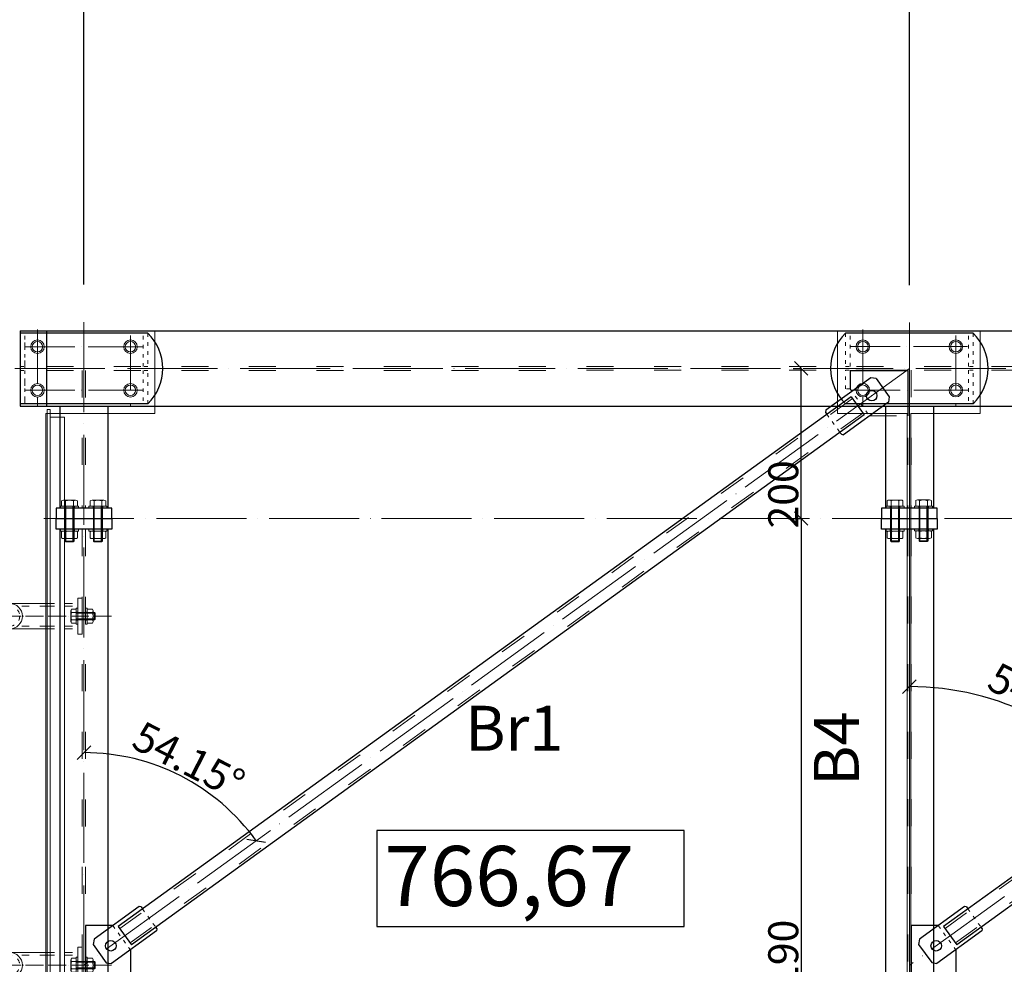
# Model space of a CAD drawing. Units: millimetres. Extents: x 6380768 to 6420202, y 5351371 to 5426814.
# Drawn here: x 6381745 to 6383058, y 5384303 to 5385561 of the extents above; entities that cross this region are included whole.
import ezdxf

# ---------------------------------------------------------------- set-up
doc = ezdxf.new("R2010")
doc.units = ezdxf.units.MM
doc.header["$MEASUREMENT"] = 0
doc.header["$PDMODE"] = 3
doc.header["$PDSIZE"] = -2
doc.linetypes.add('GCAD_ISO03W100', pattern=[30, 12, -18])
doc.linetypes.add('GCAD_ISO04W100', pattern=[30, 24, -3, 0, -3])
doc.layers.get('0').update_dxf_attribs({"color": 1, "lineweight": 13})
for name, color, linetype, lineweight in [('10', 4, 'Continuous', 13), ('geometria', 2, 'Continuous', 30), ('linia niewidoczna', 2, 'GCAD_ISO03W100', 20), ('oś główna', 1, 'GCAD_ISO04W100', 13)]:
    doc.layers.add(name, color=color, linetype=linetype, lineweight=lineweight)
doc.layers.add('11', color=2, linetype='Continuous')
doc.dimstyles.new('skala 20', dxfattribs={"dimtxt": 40, "dimasz": 18, "dimexe": 0, "dimexo": 50, "dimgap": 3, "dimtad": 1, "dimdec": 0, "dimzin": 0, "dimdsep": 46, "dimtxsty": 'Standard', "dimblk": 'OBLIQUE', "dimcen": 0.09, "dimclrd": 4, "dimclre": 4, "dimclrt": 1, "dimazin": 0, "dimtfac": 1, "dimtdec": 0, "dimtofl": 0, "dimtmove": 0, "dimatfit": 3, "dimldrblk": 'OPEN30', "dimfxl": 1, "dimtolj": 1, "dimtzin": 0, "dimarcsym": 0})

# ---------------------------------------------------------------- blocks, each defined once
blk = doc.blocks.new('podklm12pion')
at = {"layer": '10'}
for points in [[(7958511.3, 3035067.4), (7958535.3, 3035067.4), (7958535.3, 3035069.9), (7958511.3, 3035069.9)], [(7958516.8, 3035067.4), (7958529.8, 3035067.4), (7958529.8, 3035069.9), (7958516.8, 3035069.9)]]:
    blk.add_lwpolyline(points, close=True, dxfattribs=at)
blk = doc.blocks.new('nakm12pion')
at = {"layer": '10'}
for p, q in [((7958510.3, 3035106), (7958510.3, 3035097.8)), ((7958513, 3035106.9), (7958528.8, 3035106.9)), ((7958513, 3035096.9), (7958528.8, 3035096.9)), ((7958515.6, 3035106), (7958515.6, 3035097.8)), ((7958526.1, 3035106), (7958526.1, 3035097.8)), ((7958531.4, 3035106), (7958531.4, 3035097.8))]:
    blk.add_line(p, q, dxfattribs=at)
for centre, radius, start, end in [((7958513, 3035102.5), 4.41, 52.8988, 127.1012), ((7958513, 3035101.3), 4.41, 232.8988, 307.1012), ((7958520.9, 3035091.1), 15.8, 70.6402, 109.3598), ((7958520.9, 3035112.7), 15.8, 250.6402, 289.3598), ((7958528.8, 3035102.5), 4.41, 52.8988, 127.1012), ((7958528.8, 3035101.3), 4.41, 232.8988, 307.1012)]:
    blk.add_arc(centre, radius, start, end, dxfattribs=at)
blk = doc.blocks.new('m12kpl')
at = {"layer": '10'}
for p, q in [((7958583.4, 3035118.9), (7958583.4, 3035111.8)), ((7958583.4, 3035111.8), (7958604.5, 3035111.8)), ((7958601.9, 3035119.8), (7958586.1, 3035119.8)), ((7958588, 3035065.4), (7958588, 3035111.8)), ((7958588.7, 3035118.9), (7958588.7, 3035111.8)), ((7958599.2, 3035118.9), (7958599.2, 3035111.8)), ((7958600, 3035065.4), (7958600, 3035111.8)), ((7958604.5, 3035118.9), (7958604.5, 3035111.8)), ((7958588, 3035065.4), (7958600, 3035065.4)), ((7958589.1, 3035064.3), (7958588, 3035065.4)), ((7958589.1, 3035064.3), (7958598.9, 3035064.3)), ((7958600, 3035065.4), (7958598.9, 3035064.3))]:
    blk.add_line(p, q, dxfattribs=at)
for centre, radius, start, end in [((7958586.1, 3035115.4), 4.41, 52.8988, 127.1012), ((7958594, 3035104), 15.8, 70.6402, 109.3598), ((7958601.9, 3035115.4), 4.41, 52.8988, 127.1012)]:
    blk.add_arc(centre, radius, start, end, dxfattribs=at)
at = {"layer": '11'}
for p, q in [((7958589.1, 3035064.3), (7958589.1, 3035111.8)), ((7958598.9, 3035064.3), (7958598.9, 3035111.8))]:
    blk.add_line(p, q, dxfattribs=at)
at = {"ltscale": 0.1}
for name, p in [('podklm12pion', (70.7, 41.9)), ('podklm12pion', (70.7, 11.2)), ('nakm12pion', (73.1, -28.3))]:
    blk.add_blockref(name, p, dxfattribs=at)
blk = doc.blocks.new('m3')
at = {"layer": 'geometria', "ltscale": 0.1}
for p, q in [((-36113, -23807.1), (-36149.3, -23807.1)), ((-36089.6, -23839.6), (-36089.6, -23879.5)), ((-36113, -23912), (-36149.3, -23912))]:
    blk.add_line(p, q, dxfattribs=at)
at = {"layer": 'geometria', "ltscale": 8}
blk.add_line((-36149.3, -23807.1), (-36149.3, -23912), dxfattribs=at)
at = {"layer": 'linia niewidoczna', "ltscale": 0.4}
for p, q in [((-36113, -23807.1), (-36089.6, -23839.6)), ((-36113, -23912), (-36089.6, -23879.5))]:
    blk.add_line(p, q, dxfattribs=at)
blk = doc.blocks.new('m6')
at = {"layer": 'geometria', "ltscale": 10}
blk.add_line((-35130.3, -23067.5), (-35053.4, -23067.5), dxfattribs=at)
at = {"layer": 'geometria', "ltscale": 1.5}
blk.add_line((-35130.3, -23067.5), (-35130.3, -23092.3), dxfattribs=at)
at = {"layer": 'geometria', "ltscale": 8}
blk.add_line((-35053.4, -23067.5), (-35053.4, -23128), dxfattribs=at)
at = {"layer": 'linia niewidoczna', "ltscale": 0.4}
blk.add_line((-35130.3, -23092.3), (-35104.4, -23128.1), dxfattribs=at)
at = {"layer": 'linia niewidoczna', "ltscale": 3}
blk.add_line((-35104.4, -23128.1), (-35053.4, -23128), dxfattribs=at)
blk = doc.blocks.new('_Oblique')
at = {"color": 0, "linetype": 'ByBlock', "lineweight": -2}
blk.add_line((-0.5, -0.5), (0.5, 0.5), dxfattribs=at)
blk = doc.blocks.new('*D35882')
at = {"color": 4, "lineweight": -2, "ltscale": 0.2}
for p, q in [((6381688.6, 5385096.4), (6381402.2, 5385096.4)), ((6381402.2, 5384896.4), (6381402.2, 5385096.4)), ((6381727.2, 5384896.4), (6381402.2, 5384896.4))]:
    blk.add_line(p, q, dxfattribs=at)
at = {"layer": 'Defpoints', "color": 0}
for p in [(6381402.2, 5385096.4), (6381738.6, 5385096.4), (6381777.2, 5384896.4)]:
    blk.add_point(p, dxfattribs=at)
at = {"color": 4, "linetype": 'ByBlock', "lineweight": -2, "xscale": 18, "yscale": 18, "zscale": 18}
for p, rotation in [((6381402.2, 5385096.4), 89.99999999813235), ((6381402.2, 5384896.4), 269.9999999981324)]:
    blk.add_blockref('_Oblique', p, dxfattribs=dict(at, rotation=rotation))
at = {"color": 1, "ltscale": 0.2, "insert": (6381378.3, 5384994.7), "char_height": 40, "attachment_point": 5, "rotation": 90}
blk.add_mtext('\\A1;200', dxfattribs=at)
blk = doc.blocks.new('_Open30')
at = {"color": 0, "linetype": 'ByBlock', "lineweight": -2}
for p, q in [((-1, 0.2679), (0, 0)), ((0, 0), (-1, -0.2679)), ((0, 0), (-1, 0))]:
    blk.add_line(p, q, dxfattribs=at)
blk = doc.blocks.new('*D35883')
at = {"color": 4, "lineweight": -2, "ltscale": 0.2}
for p, q in [((6381727.2, 5384896.4), (6381461.4, 5384896.4)), ((6381461.4, 5384896.4), (6381461.4, 5384301.4)), ((6381661.8, 5384301.4), (6381461.4, 5384301.4))]:
    blk.add_line(p, q, dxfattribs=at)
at = {"layer": 'Defpoints', "color": 0}
for p in [(6381777.2, 5384896.4), (6381461.4, 5384301.4), (6381711.8, 5384301.4)]:
    blk.add_point(p, dxfattribs=at)
at = {"color": 4, "linetype": 'ByBlock', "lineweight": -2, "xscale": 18, "yscale": 18, "zscale": 18}
for p, rotation in [((6381461.4, 5384896.4), 89.99999999811655), ((6381461.4, 5384301.4), 269.9999999981166)]:
    blk.add_blockref('_Oblique', p, dxfattribs=dict(at, rotation=rotation))
at = {"color": 1, "ltscale": 0.2, "insert": (6381437.6, 5384609.7), "char_height": 40, "attachment_point": 5, "rotation": 90}
blk.add_mtext('\\A1;595', dxfattribs=at)
blk = doc.blocks.new('*D35888')
at = {"color": 4, "lineweight": -2, "ltscale": 0.2}
for p, q in [((6381727.2, 5384896.4), (6381402.2, 5384896.4)), ((6381402.2, 5384896.4), (6381402.2, 5383706.4)), ((6381727.9, 5383706.4), (6381402.2, 5383706.4))]:
    blk.add_line(p, q, dxfattribs=at)
at = {"layer": 'Defpoints', "color": 0}
for p in [(6381777.2, 5384896.4), (6381402.2, 5383706.4), (6381777.9, 5383706.4)]:
    blk.add_point(p, dxfattribs=at)
at = {"color": 4, "linetype": 'ByBlock', "lineweight": -2, "xscale": 18, "yscale": 18, "zscale": 18}
for p, rotation in [((6381402.2, 5384896.4), 89.99999999816153), ((6381402.2, 5383706.4), 269.9999999981615)]:
    blk.add_blockref('_Oblique', p, dxfattribs=dict(at, rotation=rotation))
at = {"color": 1, "ltscale": 0.2, "insert": (6381378.4, 5384221.9), "char_height": 40, "attachment_point": 5, "rotation": 90}
blk.add_mtext('\\A1;1190', dxfattribs=at)
blk = doc.blocks.new('*D35889')
at = {"color": 4, "lineweight": -2, "ltscale": 0.2}
for p, q in [((6381661.8, 5384301.4), (6381459.8, 5384301.4)), ((6381459.8, 5384301.4), (6381459.8, 5383706.4)), ((6381727.9, 5383706.4), (6381459.8, 5383706.4))]:
    blk.add_line(p, q, dxfattribs=at)
at = {"layer": 'Defpoints', "color": 0}
for p in [(6381711.8, 5384301.4), (6381459.8, 5383706.4), (6381777.9, 5383706.4)]:
    blk.add_point(p, dxfattribs=at)
at = {"color": 4, "linetype": 'ByBlock', "lineweight": -2, "xscale": 18, "yscale": 18, "zscale": 18}
for p, rotation in [((6381459.8, 5384301.4), 89.99999999811682), ((6381459.8, 5383706.4), 269.9999999981168)]:
    blk.add_blockref('_Oblique', p, dxfattribs=dict(at, rotation=rotation))
at = {"color": 1, "ltscale": 0.2, "insert": (6381435.9, 5384003.4), "char_height": 40, "attachment_point": 5, "rotation": 90}
blk.add_mtext('\\A1;595', dxfattribs=at)
blk = doc.blocks.new('*D35890')
at = {"color": 4, "lineweight": -2, "ltscale": 0.2}
for p, q in [((6382783.8, 5384896.5), (6382786.7, 5384896.5)), ((6382786.7, 5384896.5), (6382786.7, 5383706.5)), ((6382822.1, 5383706.5), (6382786.7, 5383706.5))]:
    blk.add_line(p, q, dxfattribs=at)
at = {"layer": 'Defpoints', "color": 0}
for p in [(6382833.8, 5384896.5), (6382786.7, 5383706.5), (6382872.1, 5383706.5)]:
    blk.add_point(p, dxfattribs=at)
at = {"color": 4, "linetype": 'ByBlock', "lineweight": -2, "xscale": 18, "yscale": 18, "zscale": 18}
for p, rotation in [((6382786.7, 5384896.5), 89.99999999816151), ((6382786.7, 5383706.5), 269.9999999981615)]:
    blk.add_blockref('_Oblique', p, dxfattribs=dict(at, rotation=rotation))
at = {"color": 1, "ltscale": 0.2, "insert": (6382762.9, 5384301.5), "char_height": 40, "attachment_point": 5, "rotation": 90}
blk.add_mtext('\\A1;1190', dxfattribs=at)
blk = doc.blocks.new('*D35895')
at = {"color": 4, "lineweight": -2, "ltscale": 0.2}
for p, q in [((6382931, 5385207.5), (6382931, 5386294.3)), ((6382931, 5386294.3), (6384030.9, 5386294.3)), ((6384030.9, 5385200.6), (6384030.9, 5386294.3))]:
    blk.add_line(p, q, dxfattribs=at)
at = {"layer": 'Defpoints', "color": 0}
for p in [(6384030.9, 5386294.3), (6382931, 5385157.5), (6384030.9, 5385150.6)]:
    blk.add_point(p, dxfattribs=at)
at = {"color": 4, "linetype": 'ByBlock', "lineweight": -2, "xscale": 18, "yscale": 18, "zscale": 18, "rotation": 180}
blk.add_blockref('_Oblique', (6382931, 5386294.3), dxfattribs=at)
at = {"color": 4, "linetype": 'ByBlock', "lineweight": -2, "xscale": 18, "yscale": 18, "zscale": 18}
blk.add_blockref('_Oblique', (6384030.9, 5386294.3), dxfattribs=at)
at = {"color": 1, "ltscale": 0.2, "insert": (6383392.4, 5386318.2), "char_height": 40, "attachment_point": 5}
blk.add_mtext('\\A1;1100', dxfattribs=at)
blk = doc.blocks.new('*D35896')
at = {"color": 4, "lineweight": -2, "ltscale": 0.2}
for p, q in [((6381830.7, 5385208.3), (6381830.7, 5386294.4)), ((6381830.7, 5386294.4), (6382931, 5386294.4)), ((6382931, 5385207.5), (6382931, 5386294.4))]:
    blk.add_line(p, q, dxfattribs=at)
at = {"layer": 'Defpoints', "color": 0}
for p in [(6382931, 5386294.4), (6381830.7, 5385158.3), (6382931, 5385157.5)]:
    blk.add_point(p, dxfattribs=at)
at = {"color": 4, "linetype": 'ByBlock', "lineweight": -2, "xscale": 18, "yscale": 18, "zscale": 18, "rotation": 180}
blk.add_blockref('_Oblique', (6381830.7, 5386294.4), dxfattribs=at)
at = {"color": 4, "linetype": 'ByBlock', "lineweight": -2, "xscale": 18, "yscale": 18, "zscale": 18}
blk.add_blockref('_Oblique', (6382931, 5386294.4), dxfattribs=at)
at = {"color": 1, "ltscale": 10, "insert": (6382423.5, 5386318.2), "char_height": 40, "attachment_point": 5}
blk.add_mtext('\\A1;1100', dxfattribs=at)
blk = doc.blocks.new('*D35913')
at = {"color": 4, "lineweight": -2, "ltscale": 0.2}
for p, q in [((6381661.8, 5384766.4), (6381517.8, 5384766.4)), ((6381517.8, 5384301.4), (6381517.8, 5384766.4)), ((6381727.9, 5384301.4), (6381517.8, 5384301.4))]:
    blk.add_line(p, q, dxfattribs=at)
at = {"layer": 'Defpoints', "color": 0}
for p in [(6381517.8, 5384766.4), (6381711.8, 5384766.4), (6381777.9, 5384301.4)]:
    blk.add_point(p, dxfattribs=at)
at = {"color": 4, "linetype": 'ByBlock', "lineweight": -2, "xscale": 18, "yscale": 18, "zscale": 18}
for p, rotation in [((6381517.8, 5384766.4), 89.9999999981641), ((6381517.8, 5384301.4), 269.9999999981641)]:
    blk.add_blockref('_Oblique', p, dxfattribs=dict(at, rotation=rotation))
at = {"color": 1, "ltscale": 0.2, "insert": (6381494, 5384533.9), "char_height": 40, "attachment_point": 5, "rotation": 90}
blk.add_mtext('\\A1;465', dxfattribs=at)
blk = doc.blocks.new('nakm12pionn')
at = {"layer": '10'}
for p, q in [((6481117, 5495273), (6481117, 5495279.6)), ((6481119.1, 5495280.3), (6481133.8, 5495280.3)), ((6481121.7, 5495273), (6481121.7, 5495279.6)), ((6481131.2, 5495273), (6481131.2, 5495279.6)), ((6481135.9, 5495273), (6481135.9, 5495279.6)), ((6481119.1, 5495272.3), (6481133.8, 5495272.3))]:
    blk.add_line(p, q, dxfattribs=at)
for centre, radius, start, end in [((6481119.4, 5495276), 4.28, 56.6044, 123.3956), ((6481126.5, 5495264), 16.3, 73.0508, 106.9492), ((6481133.6, 5495276), 4.28, 56.6044, 123.3956), ((6481119.4, 5495276.5), 4.28, 236.6044, 303.3956), ((6481126.5, 5495288.5), 16.3, 253.0508, 286.9492), ((6481133.6, 5495276.5), 4.28, 236.6044, 303.3956)]:
    blk.add_arc(centre, radius, start, end, dxfattribs=at)
blk = doc.blocks.new('podklm10pion')
at = {"layer": '10', "ltscale": 3}
for points in [[(6480925.7, 5495245.2), (6480946.7, 5495245.2), (6480946.7, 5495247.2), (6480925.7, 5495247.2)], [(6480931, 5495245.2), (6480941.5, 5495245.2), (6480941.5, 5495247.2), (6480931, 5495247.2)]]:
    blk.add_lwpolyline(points, close=True, dxfattribs=at)
blk = doc.blocks.new('m10bort')
at = {"layer": '10'}
for p, q in [((-46820.2, -43768.5), (-46819.2, -43767.5)), ((-46820.2, -43768.5), (-46820.2, -43776.6)), ((-46819.2, -43767.5), (-46795, -43767.5)), ((-46819.2, -43767.5), (-46819.2, -43777.5)), ((-46788.7, -43763.1), (-46795, -43763.1)), ((-46788.7, -43767.8), (-46795, -43767.8)), ((-46788, -43779.9), (-46788, -43765.2)), ((-46819.2, -43777.5), (-46820.2, -43776.6)), ((-46819.2, -43777.5), (-46795, -43777.5)), ((-46788.7, -43777.3), (-46795, -43777.3)), ((-46788.7, -43782), (-46795, -43782))]:
    blk.add_line(p, q, dxfattribs=at)
for centre, radius, start, end in [((-46792.3, -43765.4), 4.28, 326.6044, 33.3956), ((-46804.3, -43772.5), 16.3, 343.0508, 16.9492), ((-46792.3, -43779.6), 4.28, 326.6044, 33.3956)]:
    blk.add_arc(centre, radius, start, end, dxfattribs=at)
at = {"layer": '11'}
for p, q in [((-46820.2, -43768.5), (-46795, -43768.5)), ((-46820.2, -43776.6), (-46795, -43776.6))]:
    blk.add_line(p, q, dxfattribs=at)
at = {"layer": '10', "ltscale": 3, "rotation": 269.9999999999716}
blk.add_blockref('podklm10pion', (-5542042.2, 6437163.7), dxfattribs=at)
blk = doc.blocks.new('m10bortkpl')
at = {"color": 6, "ltscale": 3}
blk.add_blockref('m10bort', (-176.2, 59.1), dxfattribs=at)
at = {"ltscale": 3, "rotation": 269.9999999999716}
blk.add_blockref('nakm12pionn', (-5542265.9, 6437413), dxfattribs=at)
at = {"layer": '10', "ltscale": 3, "rotation": 269.9999999999716}
blk.add_blockref('podklm10pion', (-5542230.8, 6437222.8), dxfattribs=at)
blk = doc.blocks.new('wspronik rzut')
at = {"ltscale": 0.5}
blk.add_line((-46992.3, -43507.6), (-46992.3, -43552.6), dxfattribs=at)
at = {"color": 3, "ltscale": 0.5}
for p, q in [((-47042.3, -43511.5), (-46992.3, -43511.5)), ((-47042.3, -43545.5), (-46992.3, -43545.5))]:
    blk.add_line(p, q, dxfattribs=at)
blk.add_lwpolyline([(-47089.1, -43552.5), (-47083.1, -43552.5), (-47083.1, -43504.5), (-47089.1, -43504.5)], close=True, dxfattribs=at)
at = {"color": 3, "ltscale": 3}
blk.add_circle((-46992.3, -43528.5), 17, dxfattribs=at)
at = {"layer": 'linia niewidoczna', "color": 3, "lineweight": 15, "ltscale": 0.8}
for p, q in [((-47042.3, -43511.5), (-47083.1, -43511.5)), ((-47042.3, -43515.1), (-47083.1, -43515.1)), ((-47042.3, -43515.1), (-46992.3, -43515.1)), ((-47042.3, -43541.9), (-47083.1, -43541.9)), ((-47042.3, -43545.5), (-47083.1, -43545.5)), ((-47042.3, -43541.9), (-46992.3, -43541.9))]:
    blk.add_line(p, q, dxfattribs=at)
at = {"layer": 'linia niewidoczna', "color": 3, "ltscale": 0.5}
blk.add_circle((-46992.3, -43528.5), 13.4, dxfattribs=at)
at = {"layer": 'oś główna'}
blk.add_line((-47127.9, -43528.5), (-46972.4, -43528.5), dxfattribs=at)
blk = doc.blocks.new('wspornikzm10')
at = {"ltscale": 0.5}
blk.add_blockref('wspronik rzut', (0, 0), dxfattribs=at)
at = {"color": 6, "ltscale": 3}
blk.add_blockref('m10bortkpl', (-109.9, 184.9), dxfattribs=at)
blk = doc.blocks.new('gghj')
at = {"color": 4, "ltscale": 0.5, "elevation": 4.7}
blk.add_lwpolyline([(-128984.6, -71051.6), (-130444.6, -71051.6), (-130444.6, -71032.6), (-128984.6, -71032.6)], close=True, dxfattribs=at)
at = {"color": 4, "ltscale": 3, "elevation": 4.7}
blk.add_lwpolyline([(-128974.6, -71051.6), (-128974.6, -71055.6), (-130454.6, -71055.6), (-130454.6, -71051.6)], close=True, dxfattribs=at)
at = {"ltscale": 0.5, "rotation": 270.0000000341334}
blk.add_blockref('wspornikzm10', (-86650.8, -118098, 4.7), dxfattribs=at)
at = {"ltscale": 0.5, "xscale": -1, "rotation": 89.99999997925197}
for p in [(-173242.9, -118098, 4.7), (-172777.9, -118098, 4.7)]:
    blk.add_blockref('wspornikzm10', p, dxfattribs=at)
blk = doc.blocks.new('*D35914')
at = {"color": 4, "lineweight": -2, "ltscale": 0.2}
blk.add_arc((6381830.7, 5384301.4), 283.2, 35.8525, 90, dxfattribs=at)
at = {"layer": 'Defpoints', "color": 0}
for p in [(6381830.7, 5385158.3), (6382931, 5385096.5), (6381997.6, 5384530.2), (6381830.7, 5384301.4), (6381830.7, 5383449.7)]:
    blk.add_point(p, dxfattribs=at)
at = {"color": 4, "linetype": 'ByBlock', "lineweight": -2, "xscale": 18, "yscale": 18, "zscale": 18}
for p, rotation in [((6381830.7, 5384584.5), 179.9999999980695), ((6382060.2, 5384467.2), 305.8524705192276)]:
    blk.add_blockref('_Oblique', p, dxfattribs=dict(at, rotation=rotation))
at = {"color": 1, "ltscale": 0.2, "insert": (6381970.4, 5384574.7), "char_height": 40, "attachment_point": 5, "rotation": 332.9262}
blk.add_mtext('\\A1;54.15%%d', dxfattribs=at)
blk = doc.blocks.new('*D35915')
at = {"color": 4, "lineweight": -2, "ltscale": 0.2}
blk.add_arc((6381830.7, 5384301.4), 281.7, 270, 324.1523, dxfattribs=at)
at = {"layer": 'Defpoints', "color": 0}
for p in [(6381830.7, 5385158.3), (6381830.7, 5384301.4), (6381918, 5384033.5), (6382931, 5383506.5), (6381830.7, 5383449.7)]:
    blk.add_point(p, dxfattribs=at)
at = {"color": 4, "linetype": 'ByBlock', "lineweight": -2, "xscale": 18, "yscale": 18, "zscale": 18}
for p, rotation in [((6382059.1, 5384136.4), 54.15234034357746), ((6381830.7, 5384019.7), 179.9999999980577)]:
    blk.add_blockref('_Oblique', p, dxfattribs=dict(at, rotation=rotation))
at = {"color": 1, "ltscale": 0.2, "insert": (6381948.1, 5384071.7), "char_height": 40, "attachment_point": 5, "rotation": 27.0762}
blk.add_mtext('\\A1;54.15%%d', dxfattribs=at)
blk = doc.blocks.new('*D35916')
at = {"color": 4, "lineweight": -2, "ltscale": 0.2}
blk.add_arc((6382931, 5384301.5), 332.2, 270, 324.144, dxfattribs=at)
at = {"layer": 'Defpoints', "color": 0}
for p in [(6382931, 5385157.5), (6382931, 5384301.5), (6383126.7, 5384033), (6384030.9, 5383506.5), (6382931, 5383441.4)]:
    blk.add_point(p, dxfattribs=at)
at = {"color": 4, "linetype": 'ByBlock', "lineweight": -2, "xscale": 18, "yscale": 18, "zscale": 18}
for p, rotation in [((6383200.2, 5384106.9), 54.14402248110283), ((6382931, 5383969.3), 179.9999999982006)]:
    blk.add_blockref('_Oblique', p, dxfattribs=dict(at, rotation=rotation))
at = {"color": 1, "ltscale": 0.2, "insert": (6383071.4, 5384026.8), "char_height": 40, "attachment_point": 5, "rotation": 27.072}
blk.add_mtext('\\A1;54.14%%d', dxfattribs=at)
blk = doc.blocks.new('*D35917')
at = {"color": 4, "lineweight": -2, "ltscale": 0.2}
blk.add_arc((6382931, 5384301.5), 371.1, 35.8608, 90, dxfattribs=at)
at = {"layer": 'Defpoints', "color": 0}
for p in [(6382931, 5385157.5), (6384030.9, 5385096.5), (6383149.6, 5384601.3), (6382931, 5384301.5), (6382931, 5383441.4)]:
    blk.add_point(p, dxfattribs=at)
at = {"color": 4, "linetype": 'ByBlock', "lineweight": -2, "xscale": 18, "yscale": 18, "zscale": 18}
for p, rotation in [((6382931, 5384672.6), 179.9999999981922), ((6383231.8, 5384518.9), 305.8607884486354)]:
    blk.add_blockref('_Oblique', p, dxfattribs=dict(at, rotation=rotation))
at = {"color": 1, "ltscale": 0.2, "insert": (6383110.7, 5384653.1), "char_height": 40, "attachment_point": 5, "rotation": 332.9304}
blk.add_mtext('\\A1;54.14%%d', dxfattribs=at)
blk = doc.blocks.new('*D35985')
at = {"color": 4, "lineweight": -2, "ltscale": 0.2}
for p, q in [((6381830.7, 5385208.3), (6381830.7, 5386362.9)), ((6381830.7, 5386362.9), (6384030.9, 5386362.9)), ((6384030.9, 5385200.6), (6384030.9, 5386362.9))]:
    blk.add_line(p, q, dxfattribs=at)
at = {"layer": 'Defpoints', "color": 0}
for p in [(6384030.9, 5386362.9), (6381830.7, 5385158.3), (6384030.9, 5385150.6)]:
    blk.add_point(p, dxfattribs=at)
at = {"color": 4, "linetype": 'ByBlock', "lineweight": -2, "xscale": 18, "yscale": 18, "zscale": 18, "rotation": 180}
blk.add_blockref('_Oblique', (6381830.7, 5386362.9), dxfattribs=at)
at = {"color": 4, "linetype": 'ByBlock', "lineweight": -2, "xscale": 18, "yscale": 18, "zscale": 18}
blk.add_blockref('_Oblique', (6384030.9, 5386362.9), dxfattribs=at)
at = {"color": 1, "ltscale": 0.2, "insert": (6382929.8, 5386386.7), "char_height": 40, "attachment_point": 5}
blk.add_mtext('\\A1;2200', dxfattribs=at)
blk = doc.blocks.new('*D35988')
at = {"color": 4, "lineweight": -2, "ltscale": 0.2}
for p, q in [((6381830.7, 5385208.3), (6381830.7, 5386434.2)), ((6381830.7, 5386434.2), (6391200.9, 5386434.2)), ((6391200.9, 5385865.3), (6391200.9, 5386434.2))]:
    blk.add_line(p, q, dxfattribs=at)
at = {"layer": 'Defpoints', "color": 0}
for p in [(6391200.9, 5386434.2), (6391200.9, 5385815.3), (6381830.7, 5385158.3)]:
    blk.add_point(p, dxfattribs=at)
at = {"color": 4, "linetype": 'ByBlock', "lineweight": -2, "xscale": 18, "yscale": 18, "zscale": 18, "rotation": 180}
blk.add_blockref('_Oblique', (6381830.7, 5386434.2), dxfattribs=at)
at = {"color": 4, "linetype": 'ByBlock', "lineweight": -2, "xscale": 18, "yscale": 18, "zscale": 18}
blk.add_blockref('_Oblique', (6391200.9, 5386434.2), dxfattribs=at)
at = {"color": 1, "ltscale": 0.2, "insert": (6386505.9, 5386458), "char_height": 40, "attachment_point": 5}
blk.add_mtext('\\A1;9370', dxfattribs=at)
blk = doc.blocks.new('*D35995')
at = {"color": 4, "lineweight": -2, "ltscale": 0.2}
for p, q in [((6382776, 5385096.5), (6382786.8, 5385096.5)), ((6382786.8, 5384896.5), (6382786.8, 5385096.5)), ((6382769.6, 5384896.5), (6382786.8, 5384896.5))]:
    blk.add_line(p, q, dxfattribs=at)
at = {"layer": 'Defpoints', "color": 0}
for p in [(6382786.8, 5385096.5), (6382826, 5385096.5), (6382819.6, 5384896.5)]:
    blk.add_point(p, dxfattribs=at)
at = {"color": 4, "linetype": 'ByBlock', "lineweight": -2, "xscale": 18, "yscale": 18, "zscale": 18}
for p, rotation in [((6382786.8, 5385096.5), 90), ((6382786.8, 5384896.5), 270)]:
    blk.add_blockref('_Oblique', p, dxfattribs=dict(at, rotation=rotation))
at = {"color": 1, "ltscale": 0.2, "insert": (6382762.9, 5384928.7), "char_height": 40, "attachment_point": 5, "rotation": 90}
blk.add_mtext('\\A1;200', dxfattribs=at)
blk = doc.blocks.new('*D36001')
at = {"color": 4, "lineweight": -2, "ltscale": 0.2}
for p, q in [((6381727.2, 5384896.4), (6381517.7, 5384896.4)), ((6381517.7, 5384766.4), (6381517.7, 5384896.4)), ((6381661.8, 5384766.4), (6381517.7, 5384766.4))]:
    blk.add_line(p, q, dxfattribs=at)
at = {"layer": 'Defpoints', "color": 0}
for p in [(6381517.7, 5384896.4), (6381777.2, 5384896.4), (6381711.8, 5384766.4)]:
    blk.add_point(p, dxfattribs=at)
at = {"color": 4, "linetype": 'ByBlock', "lineweight": -2, "xscale": 18, "yscale": 18, "zscale": 18}
for p, rotation in [((6381517.7, 5384896.4), 90), ((6381517.7, 5384766.4), 270)]:
    blk.add_blockref('_Oblique', p, dxfattribs=dict(at, rotation=rotation))
at = {"color": 1, "ltscale": 0.2, "insert": (6381493.9, 5384831.4), "char_height": 40, "attachment_point": 5, "rotation": 90}
blk.add_mtext('\\A1;130', dxfattribs=at)
blk = doc.blocks.new('K7a')
at = {"color": 6, "ltscale": 10}
for p, q in [((-36056.5, -23125), (-36056.5, -23015)), ((-35146.3, -23015), (-36056.5, -23015)), ((-35146.3, -23015), (-35146.3, -23125)), ((-36056.5, -23125), (-36201.7, -23125)), ((-36201.7, -23125), (-36201.7, -24594.9)), ((-35053.6, -23125), (-35146.3, -23125)), ((-35053.6, -23125), (-35053.6, -24595)), ((-36201.7, -24594.9), (-36056.5, -24594.9)), ((-36056.5, -24594.9), (-36056.5, -24704.9)), ((-35146.3, -24705), (-35146.3, -24595)), ((-35146.3, -24595), (-35053.6, -24595)), ((-36056.5, -24704.9), (-35146.3, -24705))]:
    blk.add_line(p, q, dxfattribs=at)
blk = doc.blocks.new('K8a')
at = {"color": 6, "ltscale": 10}
for p, q in [((-34956.3, -23125), (-34956.3, -23015)), ((-34046, -23015), (-34956.3, -23015)), ((-34046, -23015), (-34046, -23125)), ((-34956.3, -23125), (-35048.8, -23125)), ((-35048.8, -23125), (-35048.8, -24594.9)), ((-33953.4, -23125), (-34046, -23125)), ((-33953.4, -23125), (-33953.4, -24595)), ((-35048.8, -24594.9), (-34956.3, -24595)), ((-34956.3, -24595), (-34956.3, -24705)), ((-34046, -24705), (-34046, -24595)), ((-34046, -24595), (-33953.4, -24595)), ((-34956.3, -24705), (-34046, -24705))]:
    blk.add_line(p, q, dxfattribs=at)

msp = doc.modelspace()

# ---------------------------------------------------------------- linework, layer by layer
at = {"color": 4, "ltscale": 1.5}
for p, q in [((6382880.7, 5385060.3, 4.7), (6382880.8, 5385060.1, 4.7)), ((6382880.9, 5385060.2, 4.7), (6382880.7, 5385060.1, 4.7))]:
    msp.add_line(p, q, dxfattribs=at)
at = {"color": 4, "ltscale": 10}
for p, q in [((6381866.6, 5384327.3, 4.7), (6381866.4, 5384327.3, 4.7)), ((6381866.5, 5384327.4, 4.7), (6381866.5, 5384327.2, 4.7))]:
    msp.add_line(p, q, dxfattribs=at)
at = {"color": 4, "ltscale": 2}
for p, q in [((6382966.9, 5384327.3, 4.7), (6382966.7, 5384327.3, 4.7)), ((6382966.8, 5384327.2, 4.7), (6382966.8, 5384327.4, 4.7))]:
    msp.add_line(p, q, dxfattribs=at)
at = {"layer": '10', "ltscale": 5}
msp.add_line((6382931, 5385157.5, 4.7), (6382931, 5383441.4, 4.7), dxfattribs=at)
at = {"layer": '10', "color": 6, "ltscale": 0.1}
for centre in [(6381768.7, 5385125.4, 4.7), (6381892.7, 5385125.4, 4.7), (6382869, 5385125.5, 4.7), (6382993, 5385125.5, 4.7), (6381768.7, 5385067.4, 4.7), (6381892.7, 5385067.4, 4.7), (6382869, 5385067.5, 4.7), (6382993, 5385067.5, 4.7)]:
    msp.add_circle(centre, 9, dxfattribs=at)
at = {"layer": '10', "ltscale": 0.1}
for centre in [(6381768.7, 5385125.4, 4.7), (6381892.7, 5385125.4, 4.7), (6382869, 5385125.5, 4.7), (6382993, 5385125.5, 4.7), (6381768.7, 5385067.4, 4.7), (6381892.7, 5385067.4, 4.7), (6382869, 5385067.5, 4.7), (6382993, 5385067.5, 4.7)]:
    msp.add_circle(centre, 7, dxfattribs=at)
at = {"layer": 'geometria', "ltscale": 8}
for p, q in [((6381745.7, 5385146.4, 4.7), (6385168.7, 5385146.4, 4.7)), ((6383016, 5385143.5, 4.7), (6382846, 5385143.5, 4.7)), ((6382853.3, 5385058.8, 4.7), (6381876.4, 5384352.9, 4.7)), ((6383953.5, 5385058.9, 4.7), (6382976.7, 5384353, 4.7)), ((6381745.7, 5385046.4, 4.7), (6385172.6, 5385046.4, 4.7)), ((6383016, 5385049.5, 4.7), (6382846, 5385049.5, 4.7)), ((6382870.8, 5385034.5, 4.7), (6381894, 5384328.6, 4.7)), ((6383971.1, 5385034.6, 4.7), (6382994.2, 5384328.6, 4.7))]:
    msp.add_line(p, q, dxfattribs=at)
at = {"layer": 'geometria', "color": 6, "ltscale": 1.5}
msp.add_line((6381745.7, 5385146.4, 4.7), (6381745.7, 5385046.4, 4.7), dxfattribs=at)
at = {"layer": 'geometria', "ltscale": 0.8}
for p, q in [((6381915.7, 5385143.4, 4.7), (6381745.7, 5385143.4, 4.7)), ((6381915.7, 5385049.4, 4.7), (6381745.7, 5385049.4, 4.7))]:
    msp.add_line(p, q, dxfattribs=at)
at = {"layer": 'geometria', "ltscale": 12}
for p, q in [((6381780.6, 5385146.4, 4.7), (6381780.6, 5385046.4, 4.7)), ((6382879.6, 5385084, 4.7), (6382819.6, 5385040.7, 4.7)), ((6382886.6, 5385082.9, 4.7), (6382904.2, 5385058.6, 4.7)), ((6382903, 5385051.6, 4.7), (6382843, 5385008.2, 4.7)), ((6382853.3, 5385058.8, 4.7), (6382870.8, 5385034.5, 4.7)), ((6381798.7, 5385046.4, 4.7), (6381798.7, 5384910.4, 4.7)), ((6381862.7, 5385046.4, 4.7), (6381862.7, 5384910.4, 4.7)), ((6382899, 5385046.5, 4.7), (6382899, 5384910.5, 4.7)), ((6382963, 5385046.5, 4.7), (6382963, 5384910.5, 4.7)), ((6382819.2, 5385037.9, 4.7), (6382820.9, 5385035.4, 4.7)), ((6382838.5, 5385011.1, 4.7), (6382840.3, 5385008.7, 4.7)), ((6381798.7, 5384896.4, 4.7), (6381798.7, 5384896.4, 4.7)), ((6381799.4, 5384896.4, 4.7), (6381799.4, 5384896.4, 4.7)), ((6381862.7, 5384896.4, 4.7), (6381862.7, 5384896.4, 4.7)), ((6381863.4, 5384896.4, 4.7), (6381863.4, 5384896.4, 4.7)), ((6382898.5, 5384896.5, 4.7), (6382898.5, 5384896.5, 4.7)), ((6382899, 5384896.5, 4.7), (6382899, 5384896.5, 4.7)), ((6382899.6, 5384896.5, 4.7), (6382899.6, 5384896.5, 4.7)), ((6382962.5, 5384896.5, 4.7), (6382962.5, 5384896.5, 4.7)), ((6382963, 5384896.5, 4.7), (6382963, 5384896.5, 4.7)), ((6382963.6, 5384896.5, 4.7), (6382963.6, 5384896.5, 4.7)), ((6381798.7, 5384882.4, 4.7), (6381798.7, 5383720.5, 4.7)), ((6381862.7, 5384882.4, 4.7), (6381862.7, 5383720.5, 4.7)), ((6382899, 5384882.5, 4.7), (6382899, 5383720.5, 4.7)), ((6382963, 5384882.5, 4.7), (6382963, 5383720.5, 4.7)), ((6381904.1, 5384379.5, 4.7), (6381844.1, 5384336.1, 4.7)), ((6383004.3, 5384379.5, 4.7), (6382944.3, 5384336.2, 4.7)), ((6381927.5, 5384347.1, 4.7), (6381867.5, 5384303.7, 4.7)), ((6381876.4, 5384352.9, 4.7), (6381894, 5384328.6, 4.7)), ((6383027.8, 5384347.1, 4.7), (6382967.8, 5384303.8, 4.7)), ((6382976.7, 5384353, 4.7), (6382994.2, 5384328.6, 4.7))]:
    msp.add_line(p, q, dxfattribs=at)
at = {"layer": 'geometria', "ltscale": 0.1}
for p, q in [((6382859.6, 5385094, 4.7), (6382928.8, 5385094, 4.7)), ((6382819.6, 5385040.7, 4.7), (6382819.2, 5385037.9, 4.7)), ((6382840.3, 5385008.7, 4.7), (6382843, 5385008.2, 4.7)), ((6381906.8, 5384379, 4.7), (6381904.1, 5384379.5, 4.7)), ((6381906.8, 5384379, 4.7), (6381908.6, 5384376.6, 4.7)), ((6383007.1, 5384379.1, 4.7), (6383004.3, 5384379.5, 4.7)), ((6383007.1, 5384379.1, 4.7), (6383008.9, 5384376.7, 4.7)), ((6381926.2, 5384352.3, 4.7), (6381927.9, 5384349.8, 4.7)), ((6381927.9, 5384349.8, 4.7), (6381927.5, 5384347.1, 4.7)), ((6383026.4, 5384352.3, 4.7), (6383028.2, 5384349.9, 4.7)), ((6383028.2, 5384349.9, 4.7), (6383027.8, 5384347.1, 4.7)), ((6381844.1, 5384336.1, 4.7), (6381843, 5384329.2, 4.7)), ((6382944.3, 5384336.2, 4.7), (6382943.2, 5384329.2, 4.7)), ((6381843, 5384329.2, 4.7), (6381860.5, 5384304.8, 4.7)), ((6382943.2, 5384329.2, 4.7), (6382960.8, 5384304.9, 4.7)), ((6381860.5, 5384304.8, 4.7), (6381867.5, 5384303.7, 4.7)), ((6382960.8, 5384304.9, 4.7), (6382967.8, 5384303.8, 4.7))]:
    msp.add_line(p, q, dxfattribs=at)
at = {"layer": 'geometria', "ltscale": 3}
for p, q in [((6382886.6, 5385082.9, 4.7), (6382879.6, 5385084, 4.7)), ((6382904.2, 5385058.6, 4.7), (6382903, 5385051.6, 4.7))]:
    msp.add_line(p, q, dxfattribs=at)
at = {"layer": 'geometria', "ltscale": 5, "elevation": 4.7}
for points in [[(6381793.7, 5384896.4), (6381867.7, 5384896.4), (6381867.7, 5384910.4), (6381793.7, 5384910.4)], [(6382894, 5384896.5), (6382968, 5384896.5), (6382968, 5384910.5), (6382894, 5384910.5)], [(6381793.7, 5384896.4), (6381867.7, 5384896.4), (6381867.7, 5384882.4), (6381793.7, 5384882.4)], [(6382894, 5384896.5), (6382968, 5384896.5), (6382968, 5384882.5), (6382894, 5384882.5)]]:
    msp.add_lwpolyline(points, close=True, dxfattribs=at)
at = {"layer": 'geometria', "ltscale": 3}
msp.add_lwpolyline([(6382221.1, 5384353.2), (6382631, 5384353.2), (6382631, 5384481), (6382221.1, 5384481)], close=True, dxfattribs=at)
at = {"layer": 'geometria', "ltscale": 10}
for centre in [(6382880.8, 5385060.2, 4.7), (6381866.5, 5384327.3, 4.7)]:
    msp.add_circle(centre, 7, dxfattribs=at)
at = {"layer": 'geometria', "ltscale": 0.1}
msp.add_circle((6382966.8, 5384327.3, 4.7), 7, dxfattribs=at)
at = {"layer": 'geometria', "ltscale": 3}
for centre, start, end in [((6381870.5, 5385096.4, 4.7), 313.8975, 46.1025), ((6382891.2, 5385096.5, 4.7), 133.8975, 226.1025), ((6382970.8, 5385096.5, 4.7), 313.8975, 46.1025)]:
    msp.add_arc(centre, 65.2, start, end, dxfattribs=at)
at = {"layer": 'linia niewidoczna', "ltscale": 0.8}
msp.add_line((6381751.7, 5385049.4, 4.7), (6381751.7, 5385143.4, 4.7), dxfattribs=at)
at = {"layer": 'linia niewidoczna', "ltscale": 3}
for p, q in [((6381780.6, 5385098.9, 4.7), (6385172.6, 5385099.1, 4.7)), ((6381780.6, 5385093.9, 4.7), (6385172.6, 5385094.1, 4.7)), ((6381828.5, 5385093.9, 4.7), (6381828.5, 5384910.4, 4.7)), ((6381832.9, 5385093.9, 4.7), (6381832.9, 5384910.4, 4.7)), ((6382928.8, 5385094, 4.7), (6382928.8, 5384910.5, 4.7)), ((6382933.2, 5385094, 4.7), (6382933.2, 5384910.5, 4.7)), ((6382855.2, 5385056.2, 4.7), (6381878.3, 5384350.3, 4.7)), ((6383955.4, 5385056.3, 4.7), (6382978.5, 5384350.4, 4.7)), ((6382869, 5385037.1, 4.7), (6381892.1, 5384331.2, 4.7)), ((6383969.2, 5385037.2, 4.7), (6382992.3, 5384331.2, 4.7)), ((6381828.5, 5384896.4, 4.7), (6381828.5, 5384896.4, 4.7)), ((6381829, 5384896.4, 4.7), (6381829, 5384896.4, 4.7)), ((6381832.9, 5384896.4, 4.7), (6381832.9, 5384896.4, 4.7)), ((6381833.8, 5384896.4, 4.7), (6381833.8, 5384896.4, 4.7)), ((6382928.1, 5384896.5, 4.7), (6382928.1, 5384896.5, 4.7)), ((6382928.8, 5384896.5, 4.7), (6382928.8, 5384896.5, 4.7)), ((6382929.4, 5384896.5, 4.7), (6382929.4, 5384896.5, 4.7)), ((6382933.2, 5384896.5, 4.7), (6382933.2, 5384896.5, 4.7)), ((6382933.8, 5384896.5, 4.7), (6382933.8, 5384896.5, 4.7)), ((6381828.5, 5384882.4, 4.7), (6381828.5, 5383720.5, 4.7)), ((6381832.9, 5384882.4, 4.7), (6381832.9, 5383720.5, 4.7)), ((6382928.8, 5384882.5, 4.7), (6382928.8, 5383720.5, 4.7)), ((6382933.2, 5384882.5, 4.7), (6382933.2, 5383720.5, 4.7))]:
    msp.add_line(p, q, dxfattribs=at)
at = {"layer": 'linia niewidoczna', "ltscale": 0.4}
for p, q in [((6382820.9, 5385035.4, 4.7), (6382838.5, 5385011.1, 4.7)), ((6381908.6, 5384376.6, 4.7), (6381926.2, 5384352.3, 4.7)), ((6383008.9, 5384376.7, 4.7), (6383026.4, 5384352.3, 4.7))]:
    msp.add_line(p, q, dxfattribs=at)
at = {"layer": 'linia niewidoczna', "ltscale": 0.4, "elevation": 4.7}
for points in [[(6381751.7, 5385143.4), (6381745.7, 5385143.4), (6381745.7, 5385098.9), (6381751.7, 5385098.9)], [(6381909.7, 5385143.4), (6381915.7, 5385143.4), (6381915.7, 5385098.9), (6381909.7, 5385098.9)], [(6382852, 5385143.5), (6382846, 5385143.5), (6382846, 5385099), (6382852, 5385099)], [(6383010, 5385143.5), (6383016, 5385143.5), (6383016, 5385099), (6383010, 5385099)], [(6381751.7, 5385049.4), (6381745.7, 5385049.4), (6381745.7, 5385093.9), (6381751.7, 5385093.9)], [(6381909.7, 5385049.4), (6381915.7, 5385049.4), (6381915.7, 5385093.9), (6381909.7, 5385093.9)], [(6382852, 5385069.1), (6382846, 5385069.1), (6382846, 5385094), (6382852, 5385094)], [(6383010, 5385049.5), (6383016, 5385049.5), (6383016, 5385094), (6383010, 5385094)]]:
    msp.add_lwpolyline(points, close=True, dxfattribs=at)
at = {"layer": 'oś główna', "ltscale": 5}
for p, q in [((6381830.7, 5385158.3, 4.7), (6381830.7, 5383449.7, 4.7)), ((6381738.6, 5385096.4, 4.7), (6385172.6, 5385096.6, 4.7)), ((6382931, 5385096.5, 4.7), (6381830.7, 5384301.4, 4.7)), ((6384030.9, 5385096.5, 592.7), (6382931, 5384301.5, 4.7)), ((6381777.2, 5384896.4, 4.7), (6385172.6, 5384896.6, 4.7))]:
    msp.add_line(p, q, dxfattribs=at)
at = {"layer": 'oś główna', "ltscale": 3}
for p, q in [((6381768.7, 5385148.3, 4.7), (6381768.7, 5385045.2, 4.7)), ((6382869, 5385148.4, 4.7), (6382869, 5385045.3, 4.7)), ((6381892.7, 5385140.3, 4.7), (6381892.7, 5385045.6, 4.7)), ((6382993, 5385140.3, 4.7), (6382993, 5385045.6, 4.7)), ((6381908.5, 5385125.4, 4.7), (6381752.7, 5385125.4, 4.7)), ((6383008.7, 5385125.5, 4.7), (6382852.9, 5385125.5, 4.7)), ((6381908.7, 5385067.4, 4.7), (6381752.6, 5385067.4, 4.7)), ((6383009, 5385067.5, 4.7), (6382852.9, 5385067.5, 4.7))]:
    msp.add_line(p, q, dxfattribs=at)

# ---------------------------------------------------------------- block references
at = {"ltscale": 1.5, "rotation": 359.9999999999999}
for name in ['K7a', 'K8a']:
    msp.add_blockref(name, (6417981.7, 5408161.5, 4.7), dxfattribs=at)
at = {"ltscale": 2, "rotation": 269.9999999981508}
msp.add_blockref('gghj', (6452837.3, 5254587.1), dxfattribs=at)
at = {"ltscale": 0.1, "rotation": 359.9999999981503}
for p in [(-1576782.6, 2349801.1, 4.7), (-1575682.1, 2349801.2, 4.7)]:
    msp.add_blockref('m12kpl', p, dxfattribs=at)
at = {"ltscale": 0.1, "xscale": -1, "rotation": 359.9999999973939}
for p in [(14340443.3, 2349801.1, 4.7), (14341543.9, 2349801.4, 4.7)]:
    msp.add_blockref('m12kpl', p, dxfattribs=at)
at = {"layer": 'geometria', "ltscale": 1.5, "rotation": 359.9999999981507}
for name, p in [('m6', (6417982.2, 5408161.4, 4.7)), ('m3', (6417982.2, 5408161.4, 4.7)), ('m3', (6419082.5, 5408161.5, 4.7))]:
    msp.add_blockref(name, p, dxfattribs=at)

# ---------------------------------------------------------------- texts
at = {"color": 1, "ltscale": 3, "char_height": 60, "attachment_point": 9}
for s, insert, rotation in [('Br1\\P', (6382469.8, 5384568.3, -18.4), 360), ('B4', (6382882.4, 5384639.5, -18.4), 90)]:
    msp.add_mtext(s, dxfattribs=dict(at, insert=insert, rotation=rotation))
at = {"layer": 'geometria', "ltscale": 3}
msp.add_text('766,67', height=80, dxfattribs=at).set_placement((6382231, 5384380.3))

# ---------------------------------------------------------------- dimensions: what is measured, and where the dimension line sits
at = {"color": 6, "ltscale": 0.2}
dim = msp.add_linear_dim(base=(6391200.9, 5386434.2), p1=(6381830.7, 5385158.3), p2=(6391200.9, 5385815.3), dimstyle='skala 20', dxfattribs=at)
dim.commit()
dim.dimension.update_dxf_attribs({"geometry": '*D35988', "text_midpoint": (6386505.9, 5386434.2), "dimtype": 160})
dim = msp.add_linear_dim(base=(6384030.9, 5386362.9), p1=(6381830.7, 5385158.3), p2=(6384030.9, 5385150.6, 592.7), dimstyle='skala 20', override={"dimtxsty": 'Standard', "dimldrblk": 'Open30'}, dxfattribs=at)
dim.commit()
dim.dimension.update_dxf_attribs({"geometry": '*D35985', "text_midpoint": (6382929.8, 5386362.9), "dimtype": 160})
for base, p1, p2, angle, picture, middle in [((6382931, 5386294.4), (6381830.7, 5385158.3, 4.7), (6382931, 5385157.5), 360, '*D35896', (6382423.5, 5386294.4)), ((6384030.9, 5386294.3), (6382931, 5385157.5, 4.7), (6384030.9, 5385150.6, 592.7), 360, '*D35895', (6383392.4, 5386294.3)), ((6381402.2, 5385096.4), (6381777.2, 5384896.4), (6381738.6, 5385096.4), 90, '*D35882', (6381402.2, 5384994.7)), ((6382786.8, 5385096.5), (6382819.6, 5384896.5), (6382826, 5385096.5), 90, '*D35995', (6382786.8, 5384928.7)), ((6381402.2, 5383706.4), (6381777.2, 5384896.4), (6381777.9, 5383706.4, 4.7), 90, '*D35888', (6381402.2, 5384221.9)), ((6381461.4, 5384301.4), (6381777.2, 5384896.4), (6381711.8, 5384301.4), 90, '*D35883', (6381461.4, 5384609.7)), ((6382786.7, 5383706.5), (6382833.8, 5384896.5), (6382872.1, 5383706.5), 90, '*D35890', (6382786.7, 5384301.5)), ((6381459.8, 5383706.4), (6381711.8, 5384301.4), (6381777.9, 5383706.4), 90, '*D35889', (6381459.8, 5384003.4))]:
    dim = msp.add_linear_dim(base=base, p1=p1, p2=p2, angle=angle, dimstyle='skala 20', override={"dimtxsty": 'Standard', "dimldrblk": 'Open30'}, dxfattribs=at)
    dim.commit()
    dim.dimension.update_dxf_attribs({"geometry": picture, "text_midpoint": middle, "dimtype": 160})
for base, line1, line2, picture, middle in [((6381997.6, 5384530.2), ((6382931, 5385096.5), (6381830.7, 5384301.4)), ((6381830.7, 5385158.3), (6381830.7, 5383449.7)), '*D35914', (6381970.4, 5384574.7)), ((6381918, 5384033.5), ((6381830.7, 5384301.4), (6382931, 5383506.5)), ((6381830.7, 5385158.3), (6381830.7, 5383449.7)), '*D35915', (6381948.1, 5384071.7)), ((6383126.7, 5384033), ((6382931, 5384301.5), (6384030.9, 5383506.5)), ((6382931, 5385157.5), (6382931, 5383441.4)), '*D35916', (6383071.4, 5384026.8)), ((6383149.6, 5384601.3), ((6384030.9, 5385096.5), (6382931, 5384301.5)), ((6382931, 5385157.5), (6382931, 5383441.4)), '*D35917', (6383110.7, 5384653.1))]:
    dim = msp.add_angular_dim_2l(base=base, line1=line1, line2=line2, dimstyle='skala 20', override={"dimtxsty": 'Standard', "dimldrblk": 'Open30'}, dxfattribs=at)
    dim.commit()
    dim.dimension.update_dxf_attribs({"geometry": picture, "text_midpoint": middle})
for base, p1, p2, angle, picture, middle in [((6381517.7, 5384896.4), (6381711.8, 5384766.4, 4.7), (6381777.2, 5384896.4), 90, '*D36001', (6381493.9, 5384831.4)), ((6381517.8, 5384766.4), (6381777.9, 5384301.4), (6381711.8, 5384766.4, 4.7), 270, '*D35913', (6381494, 5384533.9))]:
    dim = msp.add_linear_dim(base=base, p1=p1, p2=p2, angle=angle, dimstyle='skala 20', override={"dimtxsty": 'Standard', "dimldrblk": 'Open30'}, dxfattribs=at)
    dim.commit()
    dim.dimension.update_dxf_attribs({"geometry": picture, "text_midpoint": middle})

doc.saveas('drawing.dxf')
